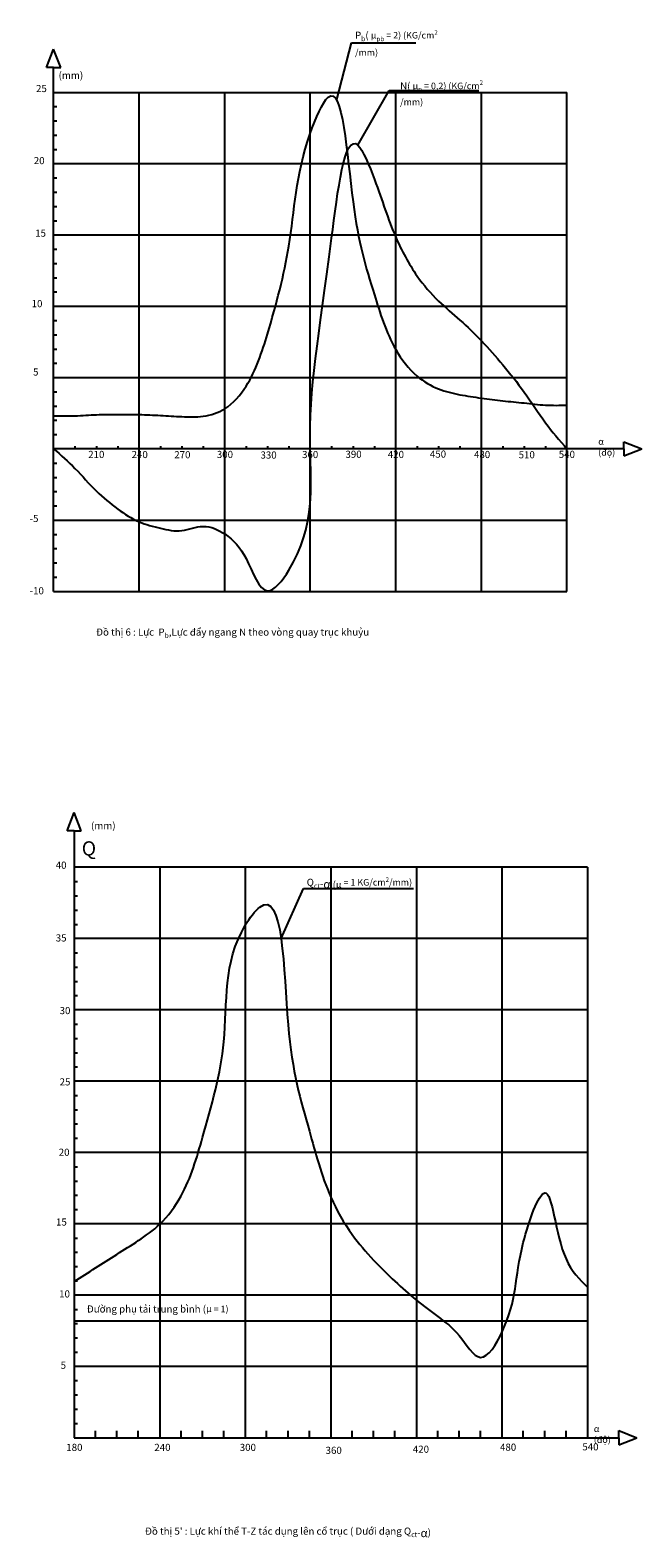
# Model space of a CAD drawing. Units: inches. Extents: x -221 to 3739, y -31 to 2580.
# Drawn here: x 169 to 212, y 301 to 407 of the extents above; entities that cross this region are included whole.
import ezdxf

# ---------------------------------------------------------------- set-up
doc = ezdxf.new("R2010")
doc.units = ezdxf.units.IN
doc.header["$MEASUREMENT"] = 0
doc.styles.get("Standard").update_dxf_attribs({"font": 'arial_1.ttf'})
doc.dimstyles.get("Standard").update_dxf_attribs({"dimtxt": 0.18, "dimasz": 0.18, "dimexe": 0.18, "dimexo": 0.0625, "dimgap": 0.09, "dimtad": 0, "dimtih": 1, "dimtoh": 1, "dimdec": 4, "dimzin": 0, "dimdsep": 46, "dimtxsty": 'Standard', "dimcen": 0.09, "dimadec": 0, "dimazin": 0, "dimtfac": 1, "dimtdec": 4, "dimtofl": 0, "dimtmove": 0, "dimatfit": 3, "dimfxl": 1, "dimtolj": 1, "dimtzin": 0, "dimarcsym": 0})

msp = doc.modelspace()

# ---------------------------------------------------------------- linework, layer by layer
at = {"color": 1}
for p, q in [((170.48013, 404.0542), (170.98013, 405.32588)), ((171.48013, 404.0542), (170.98013, 405.32588)), ((170.98013, 404.0542), (170.48013, 404.0542)), ((170.98013, 367.3068), (170.98013, 404.0542)), ((170.98013, 404.0542), (171.48013, 404.0542)), ((210.96634, 377.3068), (210.96634, 377.8068)), ((210.96634, 377.8068), (212.23802, 377.3068)), ((210.96634, 377.3068), (170.98013, 377.3068)), ((210.96634, 377.3068), (210.96634, 376.8068)), ((210.96634, 376.8068), (212.23802, 377.3068)), ((171.92235, 350.52936), (172.42235, 351.80103)), ((172.92235, 350.52936), (172.42235, 351.80103)), ((172.42235, 350.52936), (171.92235, 350.52936)), ((172.42235, 350.52936), (172.42235, 307.95956)), ((172.42235, 350.52936), (172.92235, 350.52936)), ((172.42235, 307.95956), (210.62593, 307.95956)), ((210.62593, 307.95956), (210.62593, 308.45956)), ((210.62593, 308.45956), (211.89761, 307.95956)), ((210.62593, 307.95956), (210.62593, 307.45956)), ((210.62593, 307.45956), (211.89761, 307.95956))]:
    msp.add_line(p, q, dxfattribs=at)
for p, q in [((170.98013, 402.3068), (206.98013, 402.3068)), ((176.98013, 367.3068), (176.98013, 402.3068)), ((182.98013, 367.3068), (182.98013, 402.3068)), ((188.98013, 367.3068), (188.98013, 402.3068)), ((194.98013, 367.3068), (194.98013, 402.3068)), ((200.98013, 367.3068), (200.98013, 402.3068)), ((206.98013, 367.3068), (206.98013, 402.3068)), ((170.98013, 401.3068), (171.20614, 401.3068)), ((170.98013, 400.3068), (171.20614, 400.3068)), ((170.98013, 399.3068), (171.20614, 399.3068)), ((170.98013, 398.3068), (171.20614, 398.3068)), ((170.98013, 397.3068), (206.98013, 397.3068)), ((170.98013, 396.3068), (171.20614, 396.3068)), ((170.98013, 395.3068), (171.20614, 395.3068)), ((170.98013, 394.3068), (171.20614, 394.3068)), ((170.98013, 393.3068), (171.20614, 393.3068)), ((170.98013, 392.3068), (206.98013, 392.3068)), ((170.98013, 391.3068), (171.20614, 391.3068)), ((170.98013, 390.3068), (171.20614, 390.3068)), ((170.98013, 389.3068), (171.20614, 389.3068)), ((170.98013, 388.3068), (171.20614, 388.3068)), ((170.98013, 387.3068), (206.98013, 387.3068)), ((170.98013, 386.3068), (171.20614, 386.3068)), ((170.98013, 385.3068), (171.20614, 385.3068)), ((170.98013, 384.3068), (171.20614, 384.3068)), ((170.98013, 383.3068), (171.20614, 383.3068)), ((170.98013, 382.3068), (206.98013, 382.3068)), ((170.98013, 381.3068), (171.20614, 381.3068)), ((170.98013, 380.3068), (171.20614, 380.3068)), ((170.98013, 379.3068), (171.20614, 379.3068)), ((170.98013, 378.3068), (171.20614, 378.3068)), ((172.48013, 377.48869), (172.48013, 377.3068)), ((173.98013, 377.48869), (173.98013, 377.3068)), ((175.48013, 377.48869), (175.48013, 377.3068)), ((178.48013, 377.48869), (178.48013, 377.3068)), ((179.98013, 377.48869), (179.98013, 377.3068)), ((181.48013, 377.48869), (181.48013, 377.3068)), ((184.48013, 377.48869), (184.48013, 377.3068)), ((185.98013, 377.48869), (185.98013, 377.3068)), ((187.48013, 377.48869), (187.48013, 377.3068)), ((190.48013, 377.48869), (190.48013, 377.3068)), ((191.98013, 377.48869), (191.98013, 377.3068)), ((193.48013, 377.48869), (193.48013, 377.3068)), ((196.48013, 377.48869), (196.48013, 377.3068)), ((197.98013, 377.48869), (197.98013, 377.3068)), ((199.48013, 377.48869), (199.48013, 377.3068)), ((202.48013, 377.48869), (202.48013, 377.3068)), ((203.98013, 377.48869), (203.98013, 377.3068)), ((205.48013, 377.48869), (205.48013, 377.3068)), ((170.98013, 376.3068), (171.1964, 376.3068)), ((170.98013, 375.3068), (171.1964, 375.3068)), ((170.98013, 374.3068), (171.1964, 374.3068)), ((170.98013, 373.3068), (171.1964, 373.3068)), ((170.98013, 372.3068), (206.98013, 372.3068)), ((170.98013, 371.3068), (171.1964, 371.3068)), ((170.98013, 370.3068), (171.1964, 370.3068)), ((170.98013, 369.3068), (171.1964, 369.3068)), ((170.98013, 368.3068), (171.1964, 368.3068)), ((170.98013, 367.3068), (206.98013, 367.3068)), ((208.42235, 347.95956), (172.42235, 347.95956)), ((178.42235, 347.95956), (178.42235, 307.95956)), ((184.42235, 347.95956), (184.42235, 307.95956)), ((190.42235, 347.95956), (190.42235, 307.95956)), ((196.42235, 347.95956), (196.42235, 307.95956)), ((202.42235, 347.95956), (202.42235, 307.95956)), ((208.42235, 347.95956), (208.42235, 307.95956)), ((172.42235, 346.95956), (172.66774, 346.95956)), ((172.42235, 345.95956), (172.66774, 345.95956)), ((172.42235, 344.95956), (172.66774, 344.95956)), ((172.42235, 343.95956), (172.66774, 343.95956)), ((208.42235, 342.95956), (172.42235, 342.95956)), ((172.42235, 341.95956), (172.66774, 341.95956)), ((172.42235, 340.95956), (172.66774, 340.95956)), ((172.42235, 339.95956), (172.66774, 339.95956)), ((172.42235, 338.95956), (172.66774, 338.95956)), ((208.42235, 337.95956), (172.42235, 337.95956)), ((172.42235, 336.95956), (172.66774, 336.95956)), ((172.42235, 335.95956), (172.66774, 335.95956)), ((172.42235, 334.95956), (172.66774, 334.95956)), ((172.42235, 333.95956), (172.66774, 333.95956)), ((208.42235, 332.95956), (172.42235, 332.95956)), ((172.42235, 331.95956), (172.66774, 331.95956)), ((172.42235, 330.95956), (172.66774, 330.95956)), ((172.42235, 329.95956), (172.66774, 329.95956)), ((172.42235, 328.95956), (172.66774, 328.95956)), ((208.42235, 327.95956), (172.42235, 327.95956)), ((172.42235, 326.95956), (172.66774, 326.95956)), ((172.42235, 325.95956), (172.66774, 325.95956)), ((172.42235, 324.95956), (172.66774, 324.95956)), ((172.42235, 323.95956), (172.66774, 323.95956)), ((208.42235, 322.95956), (172.42235, 322.95956)), ((172.42235, 321.95956), (172.66774, 321.95956)), ((172.42235, 320.95956), (172.66774, 320.95956)), ((172.42235, 319.95956), (172.66774, 319.95956)), ((172.42235, 318.95956), (172.66774, 318.95956)), ((208.42235, 317.95956), (172.42235, 317.95956)), ((172.42235, 316.95956), (172.66774, 316.95956)), ((172.42235, 315.95956), (172.66774, 315.95956)), ((172.42235, 314.95956), (172.66774, 314.95956)), ((172.42235, 313.95956), (172.66774, 313.95956)), ((208.42235, 312.95956), (172.42235, 312.95956)), ((172.42235, 311.95956), (172.66774, 311.95956)), ((172.42235, 310.95956), (172.66774, 310.95956)), ((172.42235, 309.95956), (172.66774, 309.95956)), ((172.42235, 308.95956), (172.66774, 308.95956)), ((173.92235, 307.95956), (173.92235, 308.43512)), ((175.42235, 307.95956), (175.42235, 308.43512)), ((176.92235, 307.95956), (176.92235, 308.43512)), ((179.92235, 307.95956), (179.92235, 308.43512)), ((181.42235, 307.95956), (181.42235, 308.43512)), ((182.92235, 307.95956), (182.92235, 308.43512)), ((185.92235, 307.95956), (185.92235, 308.43512)), ((187.42235, 307.95956), (187.42235, 308.43512)), ((188.92235, 307.95956), (188.92235, 308.43512)), ((191.92235, 307.95956), (191.92235, 308.43512)), ((193.42235, 307.95956), (193.42235, 308.43512)), ((194.92235, 307.95956), (194.92235, 308.43512)), ((197.92235, 307.95956), (197.92235, 308.43512)), ((199.42235, 307.95956), (199.42235, 308.43512)), ((200.92235, 307.95956), (200.92235, 308.43512)), ((203.92235, 307.95956), (203.92235, 308.43512)), ((205.42235, 307.95956), (205.42235, 308.43512)), ((206.92235, 307.95956), (206.92235, 308.43512))]:
    msp.add_line(p, q)
at = {"color": 2}
msp.add_line((208.42235, 316.12486), (172.42235, 316.12486), dxfattribs=at)
at = {"color": 3}
for points in [[(170.98013, 379.6221), (172.48013, 379.625), (173.98013, 379.699), (175.48013, 379.7156), (176.98013, 379.7079), (178.48013, 379.6501), (179.98013, 379.5652), (181.48013, 379.5942), (182.98013, 380.1105), (184.48013, 381.6982), (185.98013, 385.36), (187.48013, 391.5228), (188.98013, 399.4248), (190.23187, 401.96831), (191.98013, 394.6178), (193.48013, 388.0988), (194.98013, 384.275), (196.48013, 382.406), (197.98013, 381.5074), (199.48013, 381.1047), (200.98013, 380.8659), (202.48013, 380.672), (203.98013, 380.5249), (205.48013, 380.375), (206.98013, 380.3707)], [(172.42235, 318.91556), (173.92235, 319.86156), (175.42235, 320.81756), (176.92235, 321.78056), (178.42235, 322.92956), (179.92235, 324.91056), (181.42235, 329.00556), (182.92235, 335.73056), (184.42235, 343.89356), (185.4404, 345.1695), (187.42235, 336.92156), (188.92235, 329.44556), (190.42235, 324.83156), (191.92235, 322.20656), (193.42235, 320.41256), (194.92235, 318.93056), (196.42235, 317.61356), (197.92235, 316.45106), (199.42235, 315.12636), (200.92235, 313.59206), (202.42419, 315.34376), (203.92235, 321.64156), (205.42235, 325.11956), (206.92235, 320.49056), (208.42235, 318.51256)]]:
    msp.add_spline(points, degree=3, dxfattribs=at)
at = {"color": 1}
msp.add_spline([(170.98013, 377.3068), (172.48013, 375.9253), (173.98013, 374.3468), (175.48013, 373.0878), (176.98013, 372.1928), (178.48013, 371.7373), (179.98013, 371.57342), (181.48013, 371.8703), (182.98013, 371.3353), (184.48013, 369.6158), (185.98013, 367.3418), (187.48013, 368.8043), (188.98013, 377.3068), (190.48013, 392.0698), (192.31352, 398.60726), (193.48013, 396.2073), (194.98013, 392.1483), (196.48013, 389.4263), (197.98013, 387.6748), (199.48013, 386.3333), (200.98013, 384.8873), (202.48013, 383.2008), (203.98013, 381.2888), (205.48013, 379.1353), (206.98013, 377.3068)], degree=3, dxfattribs=at)

# ---------------------------------------------------------------- texts
at = {"attachment_point": 1}
for s, width, heights, insert, char_height in [('\\A1;P{\\H0.7x;\\S^ b;}( {\\fTimes New Roman Greek|b0|i0|c161|p18;\\H0.91667x;μ\\fCalibri|b0|i0|c0|p34;\\H0.7x;\\S^ pb;\\H1.4286x; = 2) (KG/cm\\H0.7x;\\S2^ ;\\H1.4286x;/mm)\\H1.4116x; }', 5.867406, [0], (192.12144, 406.7336), 0.5), ('(mm)', 1.5744418, [0.50153], (171.32897, 403.75426), 0.5), ('\\A1;N( {\\fTimes New Roman Greek|b0|i0|c161|p18;\\H0.91667x;μ\\fCalibri|b0|i0|c0|p34;\\H0.7x;\\S^ n;\\H1.4286x; = 0,2) (KG/cm\\H0.7x;\\S2^ ;\\H1.4286x;/mm)\\H1.4116x; }', 5.867406, [0], (195.28497, 403.14526), 0.5), ('25', 0.7794617, [0], (169.74572, 402.82559), 0.5), ('20', 0.7794617, [0], (169.58829, 397.77265), 0.5), ('15', 0.7794617, [0], (169.68721, 392.682), 0.5), ('10', 0.7794617, [0], (169.43991, 387.73962), 0.5), ('5', 0.7794617, [0], (169.53883, 382.94552), 0.5), ('{\\fTimes New Roman Greek|b0|i0|c161|p18;\\H0.91667x;α\\fTimes New Roman Greek|b0|i0|c0|p18; (độ)}', 1.6149632, [0], (209.1804, 378.05088), 0.5), ('210', 0.7794617, [0], (173.40776, 377.16482), 0.5), ('240', 0.7794617, [0], (176.45208, 377.15741), 0.5), ('270', 0.7794617, [0], (179.44328, 377.14792), 0.5), ('300', 0.7794617, [0], (182.4292, 377.16416), 0.5), ('330', 0.7794617, [0], (185.48895, 377.1237), 0.5), ('360', 0.7794617, [0], (188.40631, 377.15915), 0.5), ('390', 0.7794617, [0], (191.44884, 377.17401), 0.5), ('420', 0.7794617, [0], (194.41836, 377.16286), 0.5), ('450', 0.7794617, [0], (197.37364, 377.19017), 0.5), ('480', 0.7794617, [0], (200.46558, 377.16003), 0.5), ('510', 0.7794617, [0], (203.59682, 377.14236), 0.5), ('540', 0.7794617, [0], (206.41178, 377.16901), 0.5), ('-5', 0.7794617, [0], (169.30376, 372.67545), 0.5), ('-10', 0.7794617, [0], (169.30376, 367.60716), 0.5), ('\\A1;Đồ thị 6 : Lực  P{\\H0.7x;\\S^ b;},Lực đẩy ngang N theo vòng quay trục khuỷu', 33.2623679, [0], (173.95806, 364.87668), 0.5), ('(mm)', 3.006018, [0], (173.60279, 351.12884), 0.5), ('Q', 1.5550057, [0], (172.95147, 349.78617), 1), ('40', 1.5550057, [0], (171.1298, 348.35886), 0.5), ('\\A1;Q{\\H0.7x;\\S^ ct;}-{\\fTimes New Roman Greek|b0|i0|c161|p18;\\H1.1667x;α} ({\\fTimes New Roman Greek|b0|i0|c161|p18;\\H0.91667x;μ\\fTimes New Roman Greek|b0|i0|c0|p18; = 1 KG/cm\\H0.7x;\\S2^ ;\\H1.4286x;/mm)}', 9.0714134, [0], (188.73269, 347.32809), 0.5), ('35', 1.5550057, [0], (171.1298, 343.25545), 0.5), ('30', 1.5550057, [0], (171.40186, 338.16224), 0.5), ('25', 1.5550057, [0], (171.40186, 333.16224), 0.5), ('20', 1.5550057, [0], (171.33934, 328.22578), 0.5), ('15', 1.5550057, [0], (171.14925, 323.33479), 0.5), ('10', 1.5550057, [0], (171.3692, 318.29089), 0.5), ('Đường phụ tải trung bình ({\\A1;\\fTimes New Roman Greek|b0|i0|c161|p18;\\H0.91667x;μ\\fTimes New Roman Greek|b0|i0|c0|p18; = 1)}', 9.999587, [0], (173.30681, 317.2346), 0.5), ('5', 1.5550057, [0], (171.47413, 313.28925), 0.5), ('{\\fTimes New Roman Greek|b0|i0|c161|p18;\\H0.91667x;α\\fTimes New Roman Greek|b0|i0|c0|p18; (độ)}', 1.6149632, [0], (208.86846, 308.81294), 0.5), ('180', 1.5550057, [0], (171.87044, 307.52768), 0.5), ('240', 1.5550057, [0], (178.04531, 307.52768), 0.5), ('300', 1.5550057, [0], (184.0353, 307.52768), 0.5), ('360', 1.5550057, [0], (190.05675, 307.32142), 0.5), ('420', 1.5550057, [0], (196.17546, 307.40135), 0.5), ('480', 1.5550057, [0], (202.28977, 307.54344), 0.5), ('540', 1.5550057, [0], (208.06445, 307.56943), 0.5), ("\\A1;Đồ thị 5' : Lực khí thể T-Z tác dụng lên cổ trục ( Dưới dạng Q{\\H0.7x;\\S^ ct;}-{\\fTimes New Roman Greek|b0|i0|c161|p18;\\H1.1667x;α})", 33.2623679, [0], (177.39138, 301.82522), 0.5)]:
    msp.add_mtext_dynamic_manual_height_columns(s, width=width, gutter_width=1, heights=heights, dxfattribs=dict(at, insert=insert, char_height=char_height))

# ---------------------------------------------------------------- leaders
for points in [[(190.83678, 401.80082), (191.87967, 405.79071), (196.38921, 405.79071)], [(192.30738, 398.61276), (194.52561, 402.44017), (200.79525, 402.44017)], [(186.93598, 342.95956), (188.50021, 346.482), (196.22158, 346.48061)]]:
    msp.add_leader(points, dimstyle='Standard', override={"dimgap": 0.09, "dimtad": 0})

doc.saveas('drawing.dxf')
